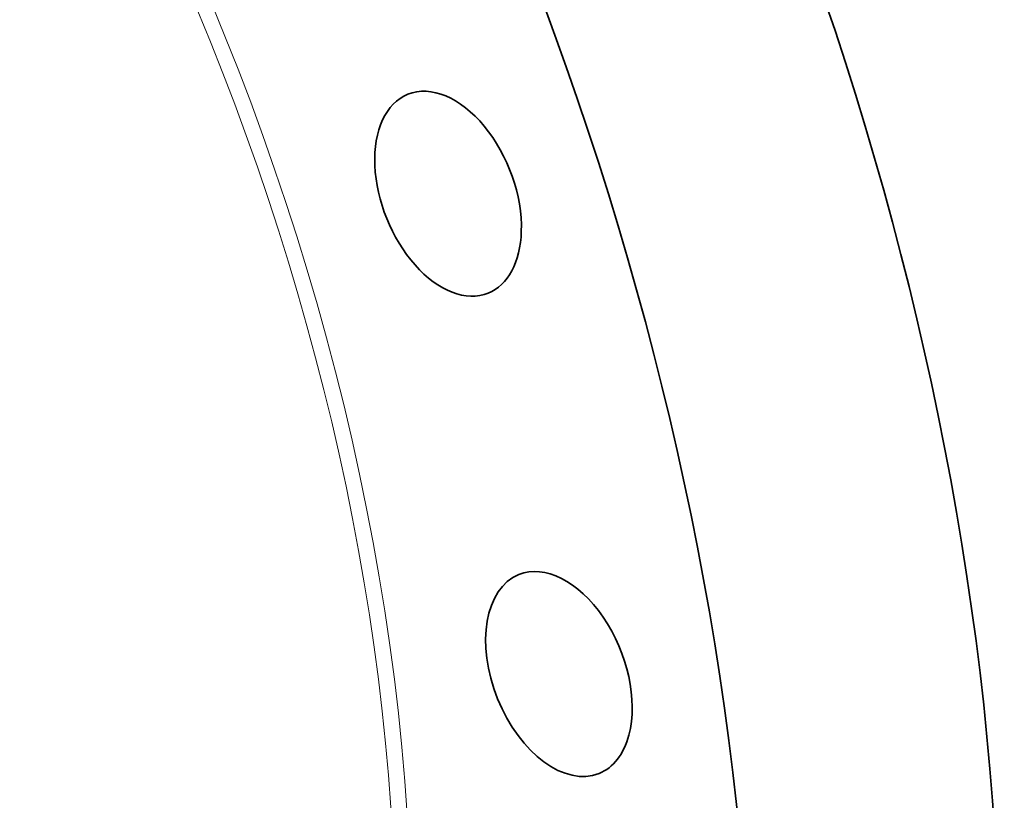
# Model space of a CAD drawing. Extents: x 0 to 10.8, y 0 to 8.3.
# Drawn here: x 9 to 10, y 4.9 to 5.7 of the extents above; entities that cross this region are included whole.
import ezdxf

# ---------------------------------------------------------------- set-up
doc = ezdxf.new("R2010")
doc.units = 0
doc.header["$MEASUREMENT"] = 0
doc.layers.get('0').update_dxf_attribs({"lineweight": 13})

msp = doc.modelspace()

# ---------------------------------------------------------------- linework, layer by layer
at = {"color": 7, "lineweight": 35, "ltscale": 0.03937}
for centre, major_axis, start_param, end_param in [((8.1985, 5.3112), (0.8642, -2.1422), 3.141619, 6.283211), ((7.8611, 5.1751), (0.5761, -1.4282), 0.000026, 3.141619), ((8.4612, 5.4172), (0.8642, -2.1422), 0.000026, 1.998424), ((8.1985, 5.3112), (0.8642, -2.1422), 0.000026, 1.998424), ((9.4523, 5.5537), (0.0427, -0.1058), 0.951227, 3.141606), ((9.4523, 5.5537), (0.0427, -0.1058), 3.141606, 6.283199), ((9.4523, 5.5537), (0.0427, -0.1058), 0.000014, 0.951227), ((9.5702, 5.0429), (0.0427, -0.1058), 0.689427, 3.1416), ((9.5702, 5.0429), (0.0427, -0.1058), 3.1416, 6.283192), ((9.5702, 5.0429), (0.0427, -0.1058), 0.000007, 0.689427)]:
    msp.add_ellipse(centre, major_axis=major_axis, ratio=0.616564, start_param=start_param, end_param=end_param, dxfattribs=at)
at = {"color": 7, "lineweight": 13, "ltscale": 0.03937}
for centre, major_axis, start_param, end_param in [((8.1985, 5.3112), (0.6652, -1.6488), 5.778862, 9.929102), ((8.1917, 5.3085), (0.6595, -1.6349), 5.887351, 9.820622)]:
    msp.add_ellipse(centre, major_axis=major_axis, ratio=0.616564, start_param=start_param, end_param=end_param, dxfattribs=at)

doc.saveas('drawing.dxf')
